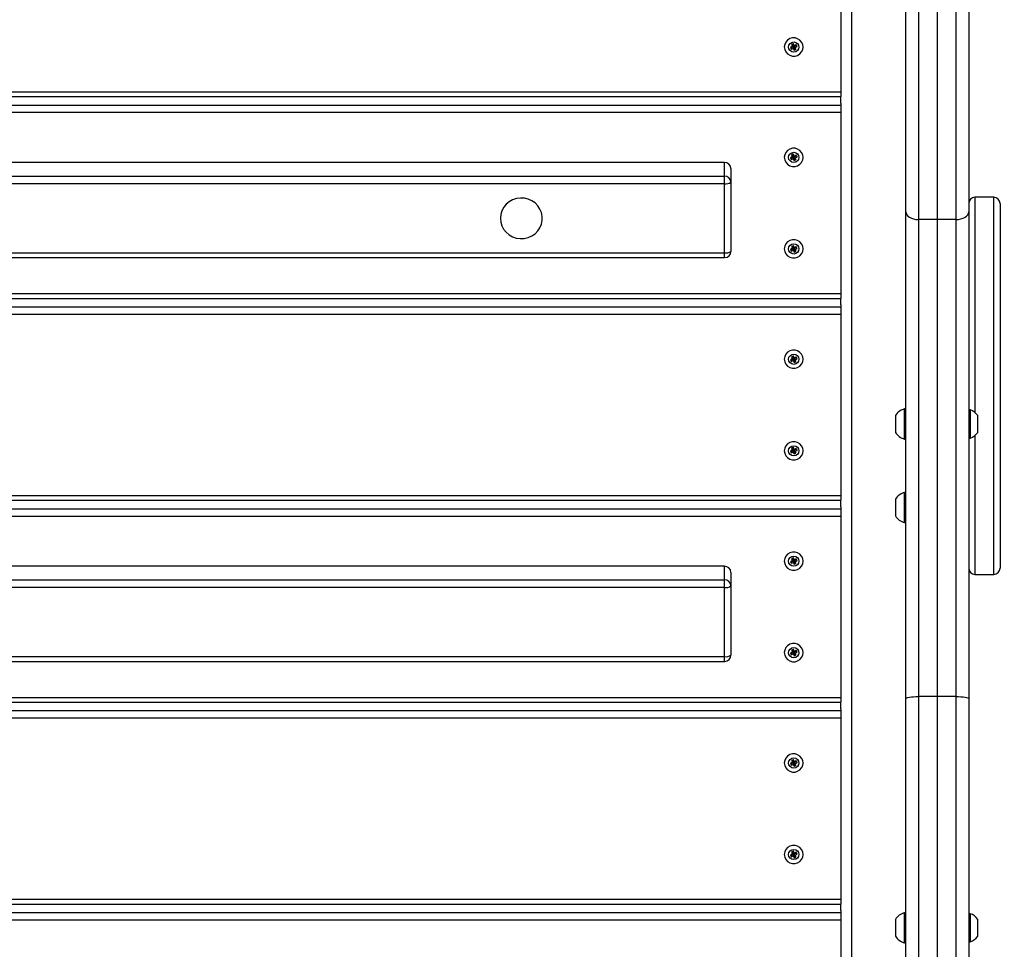
# Model space of a CAD drawing. Units: millimetres. Extents: x 1319 to 8499, y 2549 to 11275.
# Drawn here: x 5882 to 6352, y 7970 to 8414 of the extents above; entities that cross this region are included whole.
import ezdxf

# ---------------------------------------------------------------- set-up
doc = ezdxf.new("R2010")
doc.units = ezdxf.units.MM
doc.header["$PDSIZE"] = -1
doc.layers.add('TIPTAP', color=6, linetype='Continuous')
doc.layers.add('TIPTAP_DIM', color=9, linetype='Continuous')
doc.dimstyles.new('0000000028386F98', dxfattribs={"dimscale": 100, "dimtxt": 1, "dimasz": 1, "dimexe": 1, "dimexo": 1, "dimgap": 1, "dimtad": 1, "dimdec": 0, "dimtxsty": 'Standard', "dimblk": 'OBLIQUE', "dimcen": 2.5, "dimdle": 1, "dimadec": 0, "dimazin": 0, "dimtfac": 1, "dimtdec": 0, "dimtmove": 0, "dimatfit": 3, "dimldrblk": 'OBLIQUE', "dimfxl": 1, "dimfxlon": 1, "dimarcsym": 0})

# ---------------------------------------------------------------- blocks, each defined once
blk = doc.blocks.new('LM009_top')
at = {"layer": 'TIPTAP'}
for p, q in [((407.5, 1009.96), (407.5, -567.49)), ((433.5, 600.03), (433.5, 823.1)), ((439.5, 824.2), (439.5, 596.27)), ((448.5, 824.2), (448.5, 596.27)), ((457.5, 596.27), (457.5, 824.2)), ((463.5, 823.1), (463.5, 600.03)), ((402.5, 743.65), (402.5, 657.27)), ((379.34, 678.88), (378.43, 678.48)), ((378.89, 678.68), (378.43, 678.48)), ((378.43, 678.48), (378.84, 677.6)), ((379.01, 678.41), (378.84, 677.6)), ((378.84, 677.6), (379.75, 678)), ((379.8, 679.08), (378.89, 678.68)), ((378.89, 678.68), (379.01, 678.41)), ((379.84, 680.17), (378.93, 679.77)), ((379.38, 679.96), (378.93, 679.77)), ((378.93, 679.77), (379.34, 678.88)), ((379.01, 678.41), (379.92, 678.81)), ((379.8, 679.08), (379.34, 678.88)), ((379.66, 680.09), (379.38, 679.96)), ((379.38, 679.96), (379.8, 679.08)), ((379.66, 680.09), (379.84, 680.17)), ((380.08, 679.2), (379.66, 680.09)), ((379.92, 678.81), (379.75, 678)), ((379.75, 678), (380.16, 677.12)), ((380.25, 679.28), (379.84, 680.17)), ((379.92, 678.81), (380.34, 677.92)), ((380.99, 679.6), (380.08, 679.2)), ((380.08, 679.2), (380.25, 679.28)), ((380.34, 677.92), (380.16, 677.12)), ((380.16, 677.12), (381.07, 677.52)), ((380.2, 678.93), (381.11, 679.33)), ((380.2, 678.93), (380.66, 678.4)), ((380.62, 678.05), (380.2, 678.93)), ((381.16, 679.69), (380.25, 679.28)), ((380.34, 677.92), (380.62, 678.05)), ((380.62, 678.05), (381.07, 677.52)), ((380.66, 678.4), (381.57, 678.8)), ((381.07, 677.52), (380.66, 678.4)), ((380.99, 679.6), (381.16, 679.69)), ((381.11, 679.33), (380.99, 679.6)), ((381.11, 679.33), (381.57, 678.8)), ((381.57, 678.8), (381.16, 679.69)), ((-402.5, 657.27), (402.5, 657.27)), ((-402.5, 654.99), (402.5, 654.99)), ((402.5, 657.27), (402.5, 654.99)), ((402.5, 651.86), (402.5, 654.99)), ((-402.5, 650.93), (402.5, 650.93)), ((402.5, 651.86), (402.5, 650.93)), ((402.5, 650.93), (402.5, 647.3)), ((402.5, 647.3), (-402.5, 647.3)), ((402.5, 647.3), (402.5, 560.92)), ((379.34, 626.21), (378.43, 625.81)), ((378.89, 626), (378.43, 625.81)), ((378.43, 625.81), (378.84, 624.93)), ((379.01, 625.73), (378.84, 624.93)), ((378.84, 624.93), (379.75, 625.33)), ((379.8, 626.4), (378.89, 626)), ((378.89, 626), (379.01, 625.73)), ((379.84, 627.49), (378.93, 627.09)), ((379.38, 627.29), (378.93, 627.09)), ((378.93, 627.09), (379.34, 626.21)), ((379.01, 625.73), (379.92, 626.13)), ((379.8, 626.4), (379.34, 626.21)), ((379.66, 627.41), (379.38, 627.29)), ((379.38, 627.29), (379.8, 626.4)), ((379.66, 627.41), (379.84, 627.49)), ((380.08, 626.53), (379.66, 627.41)), ((379.92, 626.13), (379.75, 625.33)), ((379.75, 625.33), (380.16, 624.44)), ((380.25, 626.61), (379.84, 627.49)), ((379.92, 626.13), (380.34, 625.25)), ((380.99, 626.93), (380.08, 626.53)), ((380.08, 626.53), (380.25, 626.61)), ((380.34, 625.25), (380.16, 624.44)), ((380.2, 626.25), (381.11, 626.66)), ((380.2, 626.25), (380.66, 625.73)), ((380.62, 625.37), (380.2, 626.25)), ((381.16, 627.01), (380.25, 626.61)), ((380.34, 625.25), (380.62, 625.37)), ((380.62, 625.37), (381.07, 624.84)), ((380.66, 625.73), (381.57, 626.13)), ((381.07, 624.84), (380.66, 625.73)), ((380.99, 626.93), (381.16, 627.01)), ((381.11, 626.66), (380.99, 626.93)), ((381.11, 626.66), (381.57, 626.13)), ((381.57, 626.13), (381.16, 627.01)), ((347, 623.52), (-347, 623.52)), ((347, 617.02), (347, 623.52)), ((350, 620.6), (350, 614.1)), ((380.16, 624.44), (381.07, 624.84)), ((-347, 617.02), (347, 617.02)), ((347, 613.38), (347, 617.02)), ((347, 613.38), (-347, 613.38)), ((347, 580.38), (347, 613.38)), ((350, 614.1), (350, 581.1)), ((475.5, 606.89), (466.5, 606.89)), ((466.5, 606.89), (466.5, 504.19)), ((475.5, 426.89), (475.5, 606.89)), ((478.5, 603.89), (478.5, 429.89)), ((240, 596.88), (240, 596.88)), ((260, 596.88), (260, 596.88)), ((433.5, 367.6), (433.5, 600.03)), ((463.5, 600.03), (463.5, 367.6)), ((448.5, 596.27), (439.5, 596.27)), ((439.5, 596.27), (439.5, 368.64)), ((448.5, 596.27), (448.5, 368.64)), ((457.5, 596.27), (448.5, 596.27)), ((457.5, 368.64), (457.5, 596.27)), ((379.8, 582.73), (378.89, 582.33)), ((379.84, 583.82), (378.93, 583.42)), ((379.38, 583.61), (378.93, 583.42)), ((378.93, 583.42), (379.34, 582.53)), ((379.8, 582.73), (379.34, 582.53)), ((379.66, 583.73), (379.38, 583.61)), ((379.38, 583.61), (379.8, 582.73)), ((379.66, 583.73), (379.84, 583.82)), ((380.08, 582.85), (379.66, 583.73)), ((380.25, 582.93), (379.84, 583.82)), ((380.99, 583.25), (380.08, 582.85)), ((380.08, 582.85), (380.25, 582.93)), ((380.2, 582.58), (381.11, 582.98)), ((381.16, 583.33), (380.25, 582.93)), ((380.99, 583.25), (381.16, 583.33)), ((381.11, 582.98), (380.99, 583.25)), ((381.11, 582.98), (381.57, 582.45)), ((381.57, 582.45), (381.16, 583.33)), ((-347, 580.38), (347, 580.38)), ((-347, 578.1), (347, 578.1)), ((347, 578.1), (347, 580.38)), ((379.34, 582.53), (378.43, 582.13)), ((378.89, 582.33), (378.43, 582.13)), ((378.43, 582.13), (378.84, 581.25)), ((379.01, 582.06), (378.84, 581.25)), ((378.84, 581.25), (379.75, 581.65)), ((378.89, 582.33), (379.01, 582.06)), ((379.01, 582.06), (379.92, 582.46)), ((379.92, 582.46), (379.75, 581.65)), ((379.75, 581.65), (380.16, 580.77)), ((379.92, 582.46), (380.34, 581.57)), ((380.34, 581.57), (380.16, 580.77)), ((380.16, 580.77), (381.07, 581.17)), ((380.2, 582.58), (380.66, 582.05)), ((380.62, 581.69), (380.2, 582.58)), ((380.34, 581.57), (380.62, 581.69)), ((380.62, 581.69), (381.07, 581.17)), ((380.66, 582.05), (381.57, 582.45)), ((381.07, 581.17), (380.66, 582.05)), ((-402.5, 560.92), (402.5, 560.92)), ((402.5, 560.92), (402.5, 558.64)), ((-402.5, 558.64), (402.5, 558.64)), ((-402.5, 554.58), (402.5, 554.58)), ((402.5, 555.51), (402.5, 558.64)), ((402.5, 555.51), (402.5, 554.58)), ((402.5, 554.58), (402.5, 550.95)), ((402.5, 550.95), (-402.5, 550.95)), ((402.5, 550.95), (402.5, 464.57)), ((379.84, 531.14), (378.93, 530.74)), ((379.66, 531.06), (379.38, 530.94)), ((379.66, 531.06), (379.84, 531.14)), ((380.08, 530.18), (379.66, 531.06)), ((380.25, 530.26), (379.84, 531.14)), ((379.34, 529.86), (378.43, 529.46)), ((378.89, 529.65), (378.43, 529.46)), ((378.43, 529.46), (378.84, 528.57)), ((379.01, 529.38), (378.84, 528.57)), ((378.84, 528.57), (379.75, 528.98)), ((379.8, 530.05), (378.89, 529.65)), ((378.89, 529.65), (379.01, 529.38)), ((379.38, 530.94), (378.93, 530.74)), ((378.93, 530.74), (379.34, 529.86)), ((379.01, 529.38), (379.92, 529.78)), ((379.8, 530.05), (379.34, 529.86)), ((379.38, 530.94), (379.8, 530.05)), ((379.92, 529.78), (379.75, 528.98)), ((379.75, 528.98), (380.16, 528.09)), ((379.92, 529.78), (380.34, 528.9)), ((380.99, 530.58), (380.08, 530.18)), ((380.08, 530.18), (380.25, 530.26)), ((380.34, 528.9), (380.16, 528.09)), ((380.16, 528.09), (381.07, 528.49)), ((380.2, 529.9), (381.11, 530.3)), ((380.2, 529.9), (380.66, 529.38)), ((380.62, 529.02), (380.2, 529.9)), ((381.16, 530.66), (380.25, 530.26)), ((380.34, 528.9), (380.62, 529.02)), ((380.62, 529.02), (381.07, 528.49)), ((380.66, 529.38), (381.57, 529.78)), ((381.07, 528.49), (380.66, 529.38)), ((380.99, 530.58), (381.16, 530.66)), ((381.11, 530.3), (380.99, 530.58)), ((381.11, 530.3), (381.57, 529.78)), ((381.57, 529.78), (381.16, 530.66)), ((432.87, 494.65), (432.87, 505.87)), ((464.14, 505.4), (464.14, 495.89)), ((428.5, 502.71), (428.5, 502.69)), ((428.5, 502.69), (428.5, 500.43)), ((428.5, 500.43), (428.5, 496.44)), ((467.9, 501.01), (467.9, 502.71)), ((467.9, 497.02), (467.9, 501.01)), ((428.5, 496.44), (428.5, 494.71)), ((432.87, 491.54), (432.87, 494.65)), ((464.14, 495.89), (464.14, 492.01)), ((467.9, 494.72), (467.9, 497.02)), ((467.9, 494.71), (467.9, 494.72)), ((466.5, 493.23), (466.5, 426.89)), ((379.34, 486.18), (378.43, 485.78)), ((378.89, 485.98), (378.43, 485.78)), ((378.43, 485.78), (378.84, 484.9)), ((379.01, 485.7), (378.84, 484.9)), ((378.84, 484.9), (379.75, 485.3)), ((379.8, 486.38), (378.89, 485.98)), ((378.89, 485.98), (379.01, 485.7)), ((379.84, 487.47), (378.93, 487.07)), ((379.38, 487.26), (378.93, 487.07)), ((378.93, 487.07), (379.34, 486.18)), ((379.01, 485.7), (379.92, 486.1)), ((379.8, 486.38), (379.34, 486.18)), ((379.66, 487.38), (379.38, 487.26)), ((379.38, 487.26), (379.8, 486.38)), ((379.66, 487.38), (379.84, 487.47)), ((380.08, 486.5), (379.66, 487.38)), ((379.92, 486.1), (379.75, 485.3)), ((379.75, 485.3), (380.16, 484.41)), ((380.25, 486.58), (379.84, 487.47)), ((379.92, 486.1), (380.34, 485.22)), ((380.99, 486.9), (380.08, 486.5)), ((380.08, 486.5), (380.25, 486.58)), ((380.34, 485.22), (380.16, 484.41)), ((380.16, 484.41), (381.07, 484.82)), ((380.2, 486.23), (381.11, 486.63)), ((380.2, 486.23), (380.66, 485.7)), ((380.62, 485.34), (380.2, 486.23)), ((381.16, 486.98), (380.25, 486.58)), ((380.34, 485.22), (380.62, 485.34)), ((380.62, 485.34), (381.07, 484.82)), ((380.66, 485.7), (381.57, 486.1)), ((381.07, 484.82), (380.66, 485.7)), ((380.99, 486.9), (381.16, 486.98)), ((381.11, 486.63), (380.99, 486.9)), ((381.11, 486.63), (381.57, 486.1)), ((381.57, 486.1), (381.16, 486.98)), ((432.87, 451.65), (432.87, 465.99)), ((-402.5, 464.57), (402.5, 464.57)), ((-402.5, 462.29), (402.5, 462.29)), ((402.5, 464.57), (402.5, 462.29)), ((402.5, 459.16), (402.5, 462.29)), ((428.5, 462.82), (428.5, 460.69)), ((428.5, 462.82), (428.5, 462.82)), ((428.5, 460.69), (428.5, 456.69)), ((-402.5, 458.24), (402.5, 458.24)), ((402.5, 459.16), (402.5, 458.24)), ((402.5, 458.24), (402.5, 454.6)), ((428.5, 456.69), (428.5, 454.82)), ((402.5, 454.6), (-402.5, 454.6)), ((402.5, 454.6), (402.5, 368.22)), ((379.34, 433.51), (378.43, 433.11)), ((378.89, 433.3), (378.43, 433.11)), ((378.43, 433.11), (378.84, 432.22)), ((379.01, 433.03), (378.84, 432.22)), ((378.84, 432.22), (379.75, 432.62)), ((379.8, 433.7), (378.89, 433.3)), ((378.89, 433.3), (379.01, 433.03)), ((379.84, 434.79), (378.93, 434.39)), ((379.38, 434.59), (378.93, 434.39)), ((378.93, 434.39), (379.34, 433.51)), ((379.01, 433.03), (379.92, 433.43)), ((379.8, 433.7), (379.34, 433.51)), ((379.66, 434.71), (379.38, 434.59)), ((379.38, 434.59), (379.8, 433.7)), ((379.66, 434.71), (379.84, 434.79)), ((380.08, 433.83), (379.66, 434.71)), ((379.92, 433.43), (379.75, 432.62)), ((379.75, 432.62), (380.16, 431.74)), ((380.25, 433.91), (379.84, 434.79)), ((379.92, 433.43), (380.34, 432.55)), ((380.99, 434.23), (380.08, 433.83)), ((380.08, 433.83), (380.25, 433.91)), ((380.34, 432.55), (380.16, 431.74)), ((380.2, 433.55), (381.11, 433.95)), ((380.2, 433.55), (380.66, 433.02)), ((380.62, 432.67), (380.2, 433.55)), ((381.16, 434.31), (380.25, 433.91)), ((380.34, 432.55), (380.62, 432.67)), ((380.62, 432.67), (381.07, 432.14)), ((380.66, 433.02), (381.57, 433.43)), ((381.07, 432.14), (380.66, 433.02)), ((380.99, 434.23), (381.16, 434.31)), ((381.11, 433.95), (380.99, 434.23)), ((381.11, 433.95), (381.57, 433.43)), ((381.57, 433.43), (381.16, 434.31)), ((347, 430.81), (-347, 430.81)), ((347, 424.31), (347, 430.81)), ((350, 427.9), (350, 421.4)), ((380.16, 431.74), (381.07, 432.14)), ((-347, 424.31), (347, 424.31)), ((347, 420.68), (347, 424.31)), ((466.5, 426.89), (475.5, 426.89)), ((347, 420.68), (-347, 420.68)), ((347, 387.68), (347, 420.68)), ((350, 421.4), (350, 388.4)), ((379.8, 390.03), (378.89, 389.63)), ((379.84, 391.12), (378.93, 390.72)), ((379.38, 390.91), (378.93, 390.72)), ((378.93, 390.72), (379.34, 389.83)), ((379.8, 390.03), (379.34, 389.83)), ((379.66, 391.03), (379.38, 390.91)), ((379.38, 390.91), (379.8, 390.03)), ((379.66, 391.03), (379.84, 391.12)), ((380.08, 390.15), (379.66, 391.03)), ((380.25, 390.23), (379.84, 391.12)), ((380.99, 390.55), (380.08, 390.15)), ((380.08, 390.15), (380.25, 390.23)), ((380.2, 389.88), (381.11, 390.28)), ((381.16, 390.63), (380.25, 390.23)), ((380.99, 390.55), (381.16, 390.63)), ((381.11, 390.28), (380.99, 390.55)), ((381.11, 390.28), (381.57, 389.75)), ((381.57, 389.75), (381.16, 390.63)), ((-347, 387.68), (347, 387.68)), ((-347, 385.4), (347, 385.4)), ((347, 385.4), (347, 387.68)), ((379.34, 389.83), (378.43, 389.43)), ((378.89, 389.63), (378.43, 389.43)), ((378.43, 389.43), (378.84, 388.55)), ((379.01, 389.35), (378.84, 388.55)), ((378.84, 388.55), (379.75, 388.95)), ((378.89, 389.63), (379.01, 389.35)), ((379.01, 389.35), (379.92, 389.75)), ((379.92, 389.75), (379.75, 388.95)), ((379.75, 388.95), (380.16, 388.06)), ((379.92, 389.75), (380.34, 388.87)), ((380.34, 388.87), (380.16, 388.06)), ((380.16, 388.06), (381.07, 388.46)), ((380.2, 389.88), (380.66, 389.35)), ((380.62, 388.99), (380.2, 389.88)), ((380.34, 388.87), (380.62, 388.99)), ((380.62, 388.99), (381.07, 388.46)), ((380.66, 389.35), (381.57, 389.75)), ((381.07, 388.46), (380.66, 389.35)), ((-402.5, 368.22), (402.5, 368.22)), ((402.5, 368.22), (402.5, 365.94)), ((433.5, 144.37), (433.5, 367.6)), ((448.5, 368.64), (439.5, 368.64)), ((439.5, 368.64), (439.5, 140.66)), ((448.5, 368.64), (448.5, 140.66)), ((457.5, 368.64), (448.5, 368.64)), ((457.5, 140.66), (457.5, 368.64)), ((463.5, 367.6), (463.5, 144.37)), ((-402.5, 365.94), (402.5, 365.94)), ((-402.5, 361.89), (402.5, 361.89)), ((402.5, 362.81), (402.5, 365.94)), ((402.5, 362.81), (402.5, 361.89)), ((402.5, 361.89), (402.5, 358.25)), ((402.5, 358.25), (-402.5, 358.25)), ((402.5, 358.25), (402.5, 271.87)), ((379.84, 338.44), (378.93, 338.04)), ((379.66, 338.36), (379.38, 338.24)), ((379.66, 338.36), (379.84, 338.44)), ((380.08, 337.47), (379.66, 338.36)), ((380.25, 337.56), (379.84, 338.44)), ((379.34, 337.16), (378.43, 336.76)), ((378.89, 336.95), (378.43, 336.76)), ((378.43, 336.76), (378.84, 335.87)), ((379.01, 336.68), (378.84, 335.87)), ((378.84, 335.87), (379.75, 336.27)), ((379.8, 337.35), (378.89, 336.95)), ((378.89, 336.95), (379.01, 336.68)), ((379.38, 338.24), (378.93, 338.04)), ((378.93, 338.04), (379.34, 337.16)), ((379.01, 336.68), (379.92, 337.08)), ((379.8, 337.35), (379.34, 337.16)), ((379.38, 338.24), (379.8, 337.35)), ((379.92, 337.08), (379.75, 336.27)), ((379.75, 336.27), (380.16, 335.39)), ((379.92, 337.08), (380.34, 336.2)), ((380.99, 337.88), (380.08, 337.47)), ((380.08, 337.47), (380.25, 337.56)), ((380.34, 336.2), (380.16, 335.39)), ((380.16, 335.39), (381.07, 335.79)), ((380.2, 337.2), (381.11, 337.6)), ((380.2, 337.2), (380.66, 336.67)), ((380.62, 336.32), (380.2, 337.2)), ((381.16, 337.96), (380.25, 337.56)), ((380.34, 336.2), (380.62, 336.32)), ((380.62, 336.32), (381.07, 335.79)), ((380.66, 336.67), (381.57, 337.07)), ((381.07, 335.79), (380.66, 336.67)), ((380.99, 337.88), (381.16, 337.96)), ((381.11, 337.6), (380.99, 337.88)), ((381.11, 337.6), (381.57, 337.07)), ((381.57, 337.07), (381.16, 337.96)), ((379.34, 293.48), (378.43, 293.08)), ((378.89, 293.28), (378.43, 293.08)), ((378.43, 293.08), (378.84, 292.2)), ((379.01, 293), (378.84, 292.2)), ((378.84, 292.2), (379.75, 292.6)), ((379.8, 293.68), (378.89, 293.28)), ((378.89, 293.28), (379.01, 293)), ((379.84, 294.77), (378.93, 294.37)), ((379.38, 294.56), (378.93, 294.37)), ((378.93, 294.37), (379.34, 293.48)), ((379.01, 293), (379.92, 293.4)), ((379.8, 293.68), (379.34, 293.48)), ((379.66, 294.68), (379.38, 294.56)), ((379.38, 294.56), (379.8, 293.68)), ((379.66, 294.68), (379.84, 294.77)), ((380.08, 293.8), (379.66, 294.68)), ((379.92, 293.4), (379.75, 292.6)), ((379.75, 292.6), (380.16, 291.71)), ((380.25, 293.88), (379.84, 294.77)), ((379.92, 293.4), (380.34, 292.52)), ((380.99, 294.2), (380.08, 293.8)), ((380.08, 293.8), (380.25, 293.88)), ((380.34, 292.52), (380.16, 291.71)), ((380.16, 291.71), (381.07, 292.11)), ((380.2, 293.53), (381.11, 293.93)), ((380.2, 293.53), (380.66, 293)), ((380.62, 292.64), (380.2, 293.53)), ((381.16, 294.28), (380.25, 293.88)), ((380.34, 292.52), (380.62, 292.64)), ((380.62, 292.64), (381.07, 292.11)), ((380.66, 293), (381.57, 293.4)), ((381.07, 292.11), (380.66, 293)), ((380.99, 294.2), (381.16, 294.28)), ((381.11, 293.93), (380.99, 294.2)), ((381.11, 293.93), (381.57, 293.4)), ((381.57, 293.4), (381.16, 294.28)), ((-402.5, 271.87), (402.5, 271.87)), ((-402.5, 269.59), (402.5, 269.59)), ((402.5, 271.87), (402.5, 269.59)), ((402.5, 266.46), (402.5, 269.59)), ((-402.5, 265.54), (402.5, 265.54)), ((402.5, 266.46), (402.5, 265.54)), ((402.5, 265.54), (402.5, 261.9)), ((432.87, 254.55), (432.87, 265.45)), ((464.14, 264.98), (464.14, 255.8)), ((402.5, 261.9), (-402.5, 261.9)), ((402.5, 261.9), (402.5, 175.52)), ((428.5, 262.28), (428.5, 260.2)), ((428.5, 262.28), (428.5, 262.28)), ((428.5, 260.2), (428.5, 256.2)), ((467.9, 260.76), (467.9, 262.28)), ((467.9, 256.8), (467.9, 260.76)), ((428.5, 256.2), (428.5, 254.28)), ((432.87, 251.11), (432.87, 254.55)), ((464.14, 255.8), (464.14, 251.59)), ((467.9, 254.32), (467.9, 256.8)), ((467.9, 254.28), (467.9, 254.32))]:
    blk.add_line(p, q, dxfattribs=at)
at = {"layer": 'TIPTAP', "flags": 128}
for points in [[(381.86, 674.66), (382.94, 675.33), (383.78, 676.27), (384.31, 677.4), (384.5, 678.63), (384.32, 679.86), (383.79, 680.99), (382.96, 681.93), (381.88, 682.61), (380.65, 682.96), (379.37, 682.97), (378.14, 682.62), (377.06, 681.95), (376.22, 681.02), (375.69, 679.89), (375.5, 678.66), (375.68, 677.43), (376.21, 676.29), (377.04, 675.35), (378.12, 674.68), (379.35, 674.32), (380.63, 674.32), (381.86, 674.66)], [(380, 676.19), (379.04, 676.38), (378.23, 676.9), (377.69, 677.69), (377.5, 678.62), (377.69, 679.55), (378.23, 680.33), (379.04, 680.86), (380, 681.05), (380.96, 680.86), (381.77, 680.33), (382.31, 679.55), (382.5, 678.62), (382.31, 677.69), (381.77, 676.9), (380.96, 676.38), (380, 676.19)], [(381.86, 621.99), (382.94, 622.66), (383.78, 623.59), (384.31, 624.72), (384.5, 625.95), (384.32, 627.19), (383.79, 628.32), (382.96, 629.26), (381.88, 629.94), (380.65, 630.29), (379.37, 630.29), (378.14, 629.95), (377.06, 629.28), (376.22, 628.34), (375.69, 627.21), (375.5, 625.98), (375.68, 624.75), (376.21, 623.62), (377.04, 622.68), (378.12, 622), (379.35, 621.65), (380.63, 621.64), (381.86, 621.99)], [(380, 623.52), (379.04, 623.7), (378.23, 624.23), (377.69, 625.02), (377.5, 625.95), (377.69, 626.88), (378.23, 627.66), (379.04, 628.19), (380, 628.37), (380.96, 628.19), (381.77, 627.66), (382.31, 626.88), (382.5, 625.95), (382.31, 625.02), (381.77, 624.23), (380.96, 623.7), (380, 623.52)], [(257.88, 602.85), (256.57, 604.19), (255.03, 605.27), (253.3, 606.04), (251.45, 606.48), (249.55, 606.57), (247.67, 606.31), (245.87, 605.72), (244.22, 604.8), (242.78, 603.59), (241.6, 602.15), (240.73, 600.51), (240.19, 598.74), (240, 596.9), (240.18, 595.07), (240.71, 593.3), (241.57, 591.65), (242.74, 590.2), (244.18, 588.99), (245.82, 588.06), (247.61, 587.45), (249.49, 587.18), (251.39, 587.26), (253.24, 587.69), (254.97, 588.46), (256.53, 589.52), (257.84, 590.85), (258.87, 592.4), (259.59, 594.11), (259.95, 595.92), (259.96, 597.77), (259.6, 599.58), (258.9, 601.3), (257.88, 602.85)], [(433.5, 600.03), (433.62, 599.3), (433.96, 598.59), (434.51, 597.94), (435.26, 597.37), (436.17, 596.9), (437.2, 596.56), (438.33, 596.34), (439.5, 596.27)], [(457.5, 596.27), (458.67, 596.34), (459.8, 596.56), (460.83, 596.9), (461.74, 597.37), (462.49, 597.94), (463.04, 598.59), (463.38, 599.3), (463.5, 600.03)], [(381.86, 578.31), (382.94, 578.98), (383.78, 579.92), (384.31, 581.05), (384.5, 582.28), (384.32, 583.51), (383.79, 584.64), (382.96, 585.58), (381.88, 586.26), (380.65, 586.61), (379.37, 586.62), (378.14, 586.27), (377.06, 585.6), (376.22, 584.66), (375.69, 583.54), (375.5, 582.31), (375.68, 581.07), (376.21, 579.94), (377.04, 579), (378.12, 578.32), (379.35, 577.97), (380.63, 577.97), (381.86, 578.31)], [(380, 579.84), (379.04, 580.03), (378.23, 580.55), (377.69, 581.34), (377.5, 582.27), (377.69, 583.2), (378.23, 583.99), (379.04, 584.51), (380, 584.7), (380.96, 584.51), (381.77, 583.99), (382.31, 583.2), (382.5, 582.27), (382.31, 581.34), (381.77, 580.55), (380.96, 580.03), (380, 579.84)], [(381.86, 525.64), (382.94, 526.31), (383.78, 527.24), (384.31, 528.37), (384.5, 529.6), (384.32, 530.83), (383.79, 531.97), (382.96, 532.91), (381.88, 533.58), (380.65, 533.94), (379.37, 533.94), (378.14, 533.6), (377.06, 532.93), (376.22, 531.99), (375.69, 530.86), (375.5, 529.63), (375.68, 528.4), (376.21, 527.27), (377.04, 526.33), (378.12, 525.65), (379.35, 525.3), (380.63, 525.29), (381.86, 525.64)], [(380, 527.17), (379.04, 527.36), (378.23, 527.88), (377.69, 528.67), (377.5, 529.6), (377.69, 530.53), (378.23, 531.31), (379.04, 531.84), (380, 532.02), (380.96, 531.84), (381.77, 531.31), (382.31, 530.53), (382.5, 529.6), (382.31, 528.67), (381.77, 527.88), (380.96, 527.36), (380, 527.17)], [(381.86, 481.96), (382.94, 482.63), (383.78, 483.57), (384.31, 484.7), (384.5, 485.93), (384.32, 487.16), (383.79, 488.29), (382.96, 489.23), (381.88, 489.91), (380.65, 490.26), (379.37, 490.27), (378.14, 489.92), (377.06, 489.25), (376.22, 488.31), (375.69, 487.19), (375.5, 485.96), (375.68, 484.72), (376.21, 483.59), (377.04, 482.65), (378.12, 481.97), (379.35, 481.62), (380.63, 481.62), (381.86, 481.96)], [(380, 483.5), (379.04, 483.68), (378.23, 484.21), (377.69, 484.99), (377.5, 485.92), (377.69, 486.85), (378.23, 487.64), (379.04, 488.16), (380, 488.35), (380.96, 488.16), (381.77, 487.64), (382.31, 486.85), (382.5, 485.92), (382.31, 484.99), (381.77, 484.21), (380.96, 483.68), (380, 483.5)], [(381.86, 429.29), (382.94, 429.96), (383.78, 430.89), (384.31, 432.02), (384.5, 433.25), (384.32, 434.48), (383.79, 435.62), (382.96, 436.56), (381.88, 437.23), (380.65, 437.59), (379.37, 437.59), (378.14, 437.25), (377.06, 436.58), (376.22, 435.64), (375.69, 434.51), (375.5, 433.28), (375.68, 432.05), (376.21, 430.92), (377.04, 429.98), (378.12, 429.3), (379.35, 428.95), (380.63, 428.94), (381.86, 429.29)], [(380, 430.82), (379.04, 431.01), (378.23, 431.53), (377.69, 432.32), (377.5, 433.25), (377.69, 434.18), (378.23, 434.96), (379.04, 435.49), (380, 435.68), (380.96, 435.49), (381.77, 434.96), (382.31, 434.18), (382.5, 433.25), (382.31, 432.32), (381.77, 431.53), (380.96, 431.01), (380, 430.82)], [(381.86, 385.61), (382.94, 386.28), (383.78, 387.22), (384.31, 388.35), (384.5, 389.58), (384.32, 390.81), (383.79, 391.94), (382.96, 392.88), (381.88, 393.56), (380.65, 393.91), (379.37, 393.92), (378.14, 393.57), (377.06, 392.9), (376.22, 391.96), (375.69, 390.83), (375.5, 389.6), (375.68, 388.37), (376.21, 387.24), (377.04, 386.3), (378.12, 385.62), (379.35, 385.27), (380.63, 385.27), (381.86, 385.61)], [(380, 387.15), (379.04, 387.33), (378.23, 387.86), (377.69, 388.64), (377.5, 389.57), (377.69, 390.5), (378.23, 391.29), (379.04, 391.81), (380, 392), (380.96, 391.81), (381.77, 391.29), (382.31, 390.5), (382.5, 389.57), (382.31, 388.64), (381.77, 387.86), (380.96, 387.33), (380, 387.15)], [(433.5, 367.6), (433.62, 367.8), (433.96, 368), (434.51, 368.18), (435.26, 368.33), (436.17, 368.46), (437.2, 368.56), (438.33, 368.62), (439.5, 368.64)], [(457.5, 368.64), (458.67, 368.62), (459.8, 368.56), (460.83, 368.46), (461.74, 368.33), (462.49, 368.18), (463.04, 368), (463.38, 367.8), (463.5, 367.6)], [(381.86, 332.94), (382.94, 333.61), (383.78, 334.54), (384.31, 335.67), (384.5, 336.9), (384.32, 338.13), (383.79, 339.27), (382.96, 340.21), (381.88, 340.88), (380.65, 341.24), (379.37, 341.24), (378.14, 340.89), (377.06, 340.23), (376.22, 339.29), (375.69, 338.16), (375.5, 336.93), (375.68, 335.7), (376.21, 334.57), (377.04, 333.62), (378.12, 332.95), (379.35, 332.59), (380.63, 332.59), (381.86, 332.94)], [(380, 334.47), (379.04, 334.66), (378.23, 335.18), (377.69, 335.97), (377.5, 336.9), (377.69, 337.83), (378.23, 338.62), (379.04, 339.14), (380, 339.33), (380.96, 339.14), (381.77, 338.62), (382.31, 337.83), (382.5, 336.9), (382.31, 335.97), (381.77, 335.18), (380.96, 334.66), (380, 334.47)], [(381.86, 289.26), (382.94, 289.93), (383.78, 290.87), (384.31, 292), (384.5, 293.23), (384.32, 294.46), (383.79, 295.59), (382.96, 296.53), (381.88, 297.21), (380.65, 297.56), (379.37, 297.56), (378.14, 297.22), (377.06, 296.55), (376.22, 295.61), (375.69, 294.48), (375.5, 293.25), (375.68, 292.02), (376.21, 290.89), (377.04, 289.95), (378.12, 289.27), (379.35, 288.92), (380.63, 288.91), (381.86, 289.26)], [(380, 290.8), (379.04, 290.98), (378.23, 291.51), (377.69, 292.3), (377.5, 293.22), (377.69, 294.15), (378.23, 294.94), (379.04, 295.47), (380, 295.65), (380.96, 295.47), (381.77, 294.94), (382.31, 294.15), (382.5, 293.22), (382.31, 292.3), (381.77, 291.51), (380.96, 290.98), (380, 290.8)]]:
    blk.add_lwpolyline(points, dxfattribs=at)
at = {"layer": 'TIPTAP'}
for centre, radius, start, end in [((347.04, 620.56), 2.96, 0.8681, 90.8425), ((347.04, 614.06), 2.96, 0.8681, 90.8425), ((347.71, 617.04), 3.72, 259.0645, 308.0106), ((466.5, 603.89), 3, 90, 180), ((475.5, 603.89), 3, 0, 90), ((347, 581.1), 3, 270, 0), ((347.71, 584.04), 3.72, 259.0645, 308.0106), ((434.73, 498.71), 7.4, 104.5059, 147.2931), ((433, 505.39), 0.5, 0, 104.5059), ((464, 504.92), 0.5, 73.731, 180), ((462.19, 498.71), 6.97, 34.9937, 73.731), ((434.73, 498.71), 7.4, 212.7069, 255.4941), ((462.19, 498.71), 6.97, 286.269, 325.0063), ((433, 492.02), 0.5, 255.4941, 0), ((464, 492.49), 0.5, 180, 286.269), ((434.73, 458.82), 7.4, 104.5059, 147.2931), ((433, 465.5), 0.5, 0, 104.5059), ((434.73, 458.82), 7.4, 212.7069, 255.4941), ((433, 452.14), 0.5, 255.4941, 0), ((347.04, 427.86), 2.96, 0.8681, 90.8425), ((466.5, 429.89), 3, 180, 270), ((475.5, 429.89), 3, 270, 0), ((347.04, 421.36), 2.96, 0.8681, 90.8425), ((347.71, 424.34), 3.72, 259.0645, 308.0106), ((347, 388.4), 3, 270, 0), ((347.71, 391.34), 3.72, 259.0645, 308.0106), ((434.73, 258.28), 7.4, 104.5059, 147.2931), ((433, 264.96), 0.5, 0, 104.5059), ((464, 264.5), 0.5, 73.731, 180), ((462.19, 258.28), 6.97, 34.9937, 73.731), ((434.73, 258.28), 7.4, 212.7069, 255.4941), ((462.19, 258.28), 6.97, 286.269, 325.0063), ((433, 251.6), 0.5, 255.4941, 0), ((464, 252.07), 0.5, 180, 286.269)]:
    blk.add_arc(centre, radius, start, end, dxfattribs=at)
blk = doc.blocks.new('_Oblique')
at = {"color": 0, "linetype": 'ByBlock', "lineweight": -2}
blk.add_line((-0.5, -0.5), (0.5, 0.5), dxfattribs=at)
blk = doc.blocks.new('*D8')
at = {"layer": 'Defpoints', "color": 0, "transparency": 16777216}
for p in [(2365.03, 9214.37), (8398.93, 6671.92), (8398.93, 2648.79)]:
    blk.add_point(p, dxfattribs=at)
at = {"layer": 'TIPTAP_DIM', "color": 0, "linetype": 'ByBlock', "lineweight": -2, "transparency": 16777216}
for p, q in [((2365.03, 2748.79), (2365.03, 2548.79)), ((8398.93, 2748.79), (8398.93, 2548.79)), ((2265.03, 2648.79), (8498.93, 2648.79))]:
    blk.add_line(p, q, dxfattribs=at)
at = {"layer": 'TIPTAP_DIM', "color": 0, "lineweight": -2, "transparency": 16777216, "xscale": 100, "yscale": 100, "zscale": 100, "rotation": 180}
blk.add_blockref('_Oblique', (2365.03, 2648.79), dxfattribs=at)
at = {"layer": 'TIPTAP_DIM', "color": 0, "lineweight": -2, "transparency": 16777216, "xscale": 100, "yscale": 100, "zscale": 100}
blk.add_blockref('_Oblique', (8398.93, 2648.79), dxfattribs=at)
at = {"layer": 'TIPTAP_DIM', "color": 0, "transparency": 16777216, "insert": (5381.98, 2798.79), "char_height": 100, "attachment_point": 5}
blk.add_mtext('6034', dxfattribs=at)

msp = doc.modelspace()

# ---------------------------------------------------------------- block references
msp.add_blockref('LM009_top', (5871.38, 7721.91))

# ---------------------------------------------------------------- dimensions: what is measured, and where the dimension line sits
at = {"layer": 'TIPTAP_DIM'}
dim = msp.add_linear_dim(base=(8398.93, 2648.79), p1=(2365.03, 9214.37), p2=(8398.93, 6671.92), dimstyle='0000000028386F98', dxfattribs=at)
dim.commit()
dim.dimension.update_dxf_attribs({"geometry": '*D8', "text_midpoint": (5381.98, 2798.79)})

doc.saveas('drawing.dxf')
